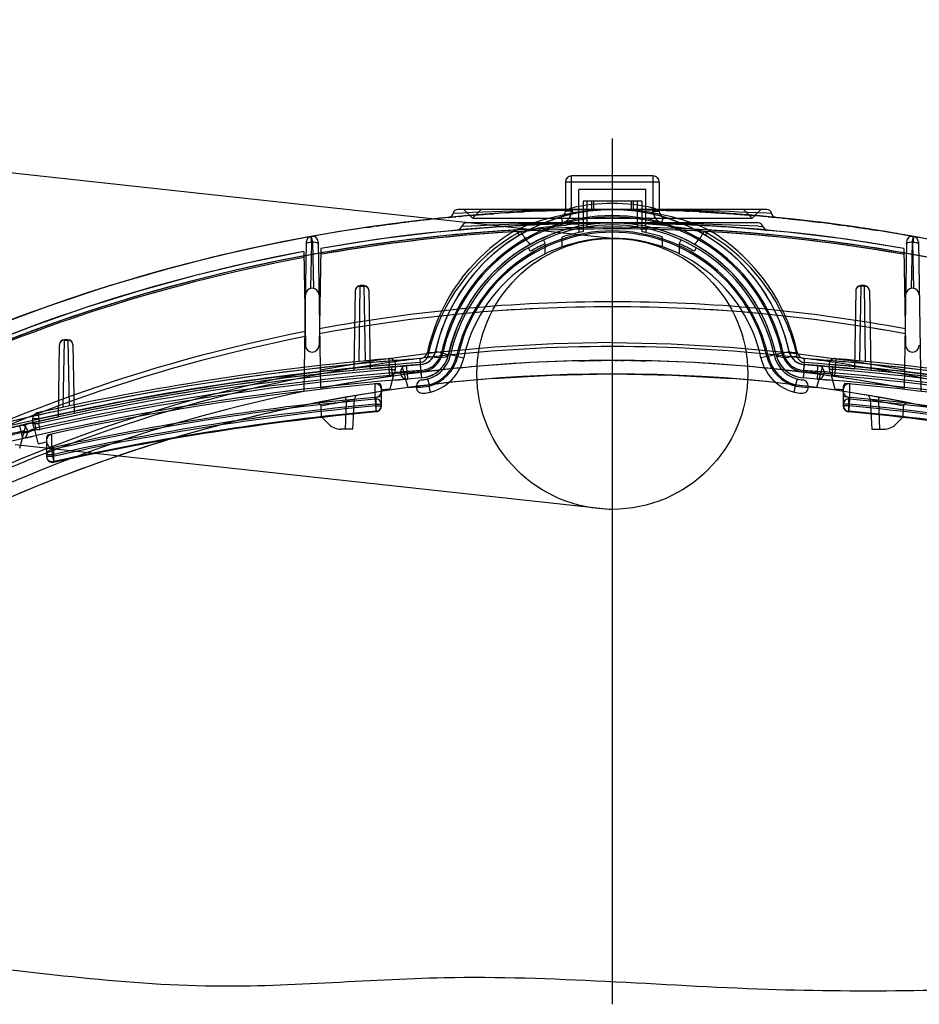
# Model space of a CAD drawing. Units: inches. Extents: x 0 to 550, y 0 to 425.
# Drawn here: x 154 to 168, y 282 to 296 of the extents above; entities that cross this region are included whole.
import ezdxf

# ---------------------------------------------------------------- set-up
doc = ezdxf.new("R2010")
doc.units = ezdxf.units.IN
doc.header["$LTSCALE"] = 50
doc.header["$MEASUREMENT"] = 0
doc.linetypes.add('HIDDEN', pattern=[0.375, 0.25, -0.125])
for name, color, linetype in [('dim', 1, 'Continuous'), ('dimen', 7, 'Continuous'), ('hidden', 6, 'HIDDEN'), ('pipe', 7, 'Continuous')]:
    doc.layers.add(name, color=color, linetype=linetype)

# ---------------------------------------------------------------- blocks, each defined once
blk = doc.blocks.new('Stv14_14_44_15_10_2004')
at = {"color": 3, "linetype": 'Continuous'}
blk.add_line((0, 12.059), (0, -0.849), dxfattribs=at)
at = {"color": 7, "linetype": 'Continuous'}
for p, q in [((0.61, 11.5), (-0.61, 11.5)), ((-0.61, 10.976), (-0.61, 11.5)), ((0.61, 10.976), (0.61, 11.5)), ((0.7, 11.41), (-0.7, 11.41)), ((-0.7, 11.41), (-0.7, 10.976)), ((0.7, 11.41), (0.7, 10.976)), ((0.5, 11.3), (-0.5, 11.3)), ((-0.5, 10.749), (-0.5, 11.3)), ((0.5, 10.749), (0.5, 11.3)), ((-0.61, 11.022), (-0.59, 10.935)), ((0.438, 11.125), (-0.437, 11.125)), ((-0.437, 11.125), (-0.437, 10.667)), ((-0.375, 10.741), (-0.375, 11.125)), ((-0.312, 11.125), (-0.31, 11)), ((-0.281, 11.125), (-0.279, 11)), ((0.281, 11.125), (0.279, 11)), ((0.313, 11.125), (0.31, 11)), ((0.375, 10.741), (0.375, 11.125)), ((0.438, 11.125), (0.438, 10.667)), ((0.61, 11.022), (0.59, 10.935)), ((-2.586, 10.867), (-2.638, 10.862)), ((-2.55, 10.871), (-2.605, 10.865)), ((-2.529, 10.873), (-2.572, 10.869)), ((-2.509, 10.875), (-2.553, 10.871)), ((-2.487, 10.877), (-2.509, 10.875)), ((-2.43, 10.884), (-2.441, 10.882)), ((-2.441, 10.882), (-2.433, 10.883)), ((-2.411, 10.885), (-2.433, 10.883)), ((-2.418, 10.888), (-2.43, 10.884)), ((-2.411, 10.885), (-2.408, 10.885)), ((-2.408, 10.885), (-2.356, 10.89)), ((-2.383, 10.887), (-2.338, 10.892)), ((-2.338, 10.892), (-2.334, 10.892)), ((-2.291, 10.896), (-2.334, 10.892)), ((-0.022, 11), (-2.302, 11)), ((-2.291, 10.896), (-2.245, 10.9)), ((-2.281, 10.897), (-2.269, 10.898)), ((-2.225, 10.902), (-2.269, 10.898)), ((-2.181, 10.906), (-2.247, 10.9)), ((-2.215, 11), (-2.085, 10.87)), ((-2.159, 10.907), (-2.203, 10.904)), ((-2.138, 10.909), (-2.159, 10.907)), ((-2.102, 10.912), (-2.058, 10.916)), ((-1.955, 11), (-2.085, 10.87)), ((-2.074, 10.87), (2.085, 10.87)), ((-2.072, 10.915), (-2.025, 10.919)), ((-2.047, 10.917), (-1.992, 10.921)), ((-1.992, 10.921), (-1.919, 10.927)), ((-1.927, 10.926), (-1.885, 10.93)), ((-1.84, 10.933), (-1.897, 10.929)), ((-1.855, 10.932), (-1.831, 10.934)), ((-1.831, 10.934), (-1.788, 10.937)), ((-1.788, 10.937), (-1.766, 10.938)), ((-1.711, 10.942), (-1.733, 10.94)), ((-1.667, 10.945), (-1.698, 10.943)), ((-1.577, 10.951), (-1.632, 10.947)), ((-1.547, 10.953), (-1.599, 10.949)), ((-1.569, 10.951), (-1.522, 10.954)), ((-1.503, 10.955), (-1.533, 10.953)), ((-1.481, 10.957), (-1.503, 10.955)), ((-1.413, 10.96), (-1.369, 10.963)), ((-1.383, 10.962), (-1.347, 10.964)), ((-1.304, 10.966), (-1.358, 10.963)), ((-1.339, 10.964), (-1.317, 10.966)), ((-1.26, 10.969), (-1.304, 10.966)), ((-1.216, 10.971), (-1.26, 10.969)), ((-1.175, 10.973), (-1.216, 10.971)), ((-1.14, 10.974), (-1.183, 10.972)), ((-1.157, 10.973), (-1.002, 10.98)), ((-1.087, 10.977), (-1.131, 10.975)), ((-1.074, 10.977), (-1.022, 10.979)), ((-1.043, 10.844), (-0.889, 10.888)), ((-1.033, 10.979), (-0.976, 10.981)), ((-0.954, 10.982), (-1.008, 10.98)), ((-1.002, 10.98), (-0.843, 10.986)), ((-0.91, 10.984), (-0.954, 10.982)), ((-0.91, 10.984), (-0.888, 10.984)), ((-0.889, 10.888), (-0.724, 10.926)), ((-0.888, 10.984), (-0.847, 10.986)), ((-0.792, 10.988), (-0.858, 10.985)), ((-0.855, 10.861), (-0.696, 10.909)), ((-0.843, 10.986), (-0.684, 10.991)), ((-0.825, 10.987), (-0.792, 10.988)), ((-0.77, 10.988), (-0.803, 10.987)), ((-0.739, 10.803), (-0.765, 10.89)), ((-0.684, 10.991), (-0.724, 10.99)), ((-0.724, 10.926), (-0.55, 10.958)), ((-0.61, 10.976), (-0.7, 10.976)), ((-0.696, 10.909), (-0.525, 10.949)), ((-0.696, 10.909), (-0.524, 10.949)), ((-0.644, 10.992), (-0.694, 10.99)), ((-0.601, 10.993), (-0.67, 10.991)), ((-0.558, 10.994), (-0.616, 10.992)), ((-0.508, 10.995), (-0.582, 10.993)), ((-0.55, 10.958), (-0.37, 10.981)), ((-0.453, 10.996), (-0.528, 10.994)), ((-0.525, 10.949), (-0.346, 10.978)), ((-0.421, 10.996), (-0.487, 10.995)), ((-0.373, 10.997), (-0.431, 10.996)), ((-0.404, 10.997), (-0.341, 10.998)), ((-0.371, 10.981), (-0.186, 10.995)), ((-0.356, 10.997), (-0.32, 10.998)), ((-0.346, 10.978), (-0.168, 10.995)), ((-0.333, 10.998), (-0.297, 10.998)), ((-0.303, 10.998), (-0.254, 10.999)), ((-0.228, 10.999), (-0.266, 10.999)), ((-0.189, 10.999), (-0.228, 10.999)), ((-0.189, 10.999), (-0.136, 11)), ((-0.186, 10.995), (0, 11)), ((-0.168, 10.995), (0, 11)), ((-0.148, 11), (-0.103, 11)), ((-0.081, 11), (-0.125, 11)), ((-0.038, 11), (-0.086, 11)), ((-0.016, 11), (-0.059, 11)), ((0.028, 11), (-0.022, 11)), ((0, 11), (0.168, 10.995)), ((0.186, 10.995), (0, 11)), ((0.072, 11), (0, 11)), ((0.006, 11), (0.053, 11)), ((2.302, 11), (0.03, 11)), ((0.034, 11), (0.096, 11)), ((0.107, 11), (0.063, 11)), ((0.15, 11), (0.106, 11)), ((0.203, 10.999), (0.148, 11)), ((0.168, 10.995), (0.346, 10.978)), ((0.238, 10.999), (0.181, 10.999)), ((0.371, 10.981), (0.186, 10.995)), ((0.209, 10.999), (0.258, 10.999)), ((0.285, 10.998), (0.247, 10.999)), ((0.321, 10.998), (0.285, 10.998)), ((0.378, 10.997), (0.321, 10.998)), ((0.346, 10.978), (0.525, 10.949)), ((0.405, 10.997), (0.356, 10.997)), ((0.55, 10.958), (0.37, 10.981)), ((0.437, 10.996), (0.388, 10.997)), ((0.495, 10.995), (0.434, 10.996)), ((0.534, 10.994), (0.471, 10.996)), ((0.513, 10.995), (0.566, 10.994)), ((0.524, 10.949), (0.696, 10.909)), ((0.545, 10.994), (0.59, 10.993)), ((0.724, 10.926), (0.55, 10.958)), ((0.575, 10.993), (0.619, 10.992)), ((0.658, 10.991), (0.603, 10.993)), ((0.61, 10.976), (0.7, 10.976)), ((0.691, 10.991), (0.641, 10.992)), ((0.679, 10.991), (0.839, 10.986)), ((0.747, 10.989), (0.687, 10.991)), ((0.693, 10.98), (0.699, 10.976)), ((0.696, 10.909), (0.854, 10.861)), ((0.696, 10.909), (0.855, 10.861)), ((0.699, 10.976), (0.7, 10.976)), ((0.787, 10.988), (0.728, 10.989)), ((0.739, 10.803), (0.765, 10.89)), ((0.751, 10.893), (0.765, 10.89)), ((0.833, 10.986), (0.752, 10.989)), ((0.782, 10.988), (0.823, 10.987)), ((0.806, 10.987), (0.854, 10.986)), ((0.871, 10.985), (0.842, 10.986)), ((0.85, 10.986), (0.914, 10.983)), ((0.947, 10.982), (0.892, 10.984)), ((0.925, 10.983), (0.979, 10.981)), ((0.985, 10.981), (0.953, 10.982)), ((1.039, 10.979), (0.991, 10.981)), ((1.102, 10.976), (1.048, 10.978)), ((1.056, 10.978), (1.102, 10.976)), ((1.156, 10.974), (1.081, 10.977)), ((1.113, 10.975), (1.156, 10.974)), ((1.2, 10.971), (1.146, 10.974)), ((1.259, 10.969), (1.19, 10.972)), ((1.267, 10.968), (1.223, 10.97)), ((1.288, 10.967), (1.244, 10.969)), ((1.297, 10.967), (1.356, 10.964)), ((1.345, 10.964), (1.4, 10.961)), ((1.387, 10.962), (1.439, 10.959)), ((1.423, 10.96), (1.467, 10.957)), ((1.448, 10.958), (1.583, 10.95)), ((1.449, 10.958), (1.5, 10.955)), ((1.469, 10.957), (1.528, 10.954)), ((1.544, 10.953), (1.509, 10.955)), ((1.542, 10.953), (1.581, 10.95)), ((1.625, 10.948), (1.569, 10.951)), ((1.583, 10.95), (1.704, 10.942)), ((1.592, 10.95), (1.64, 10.947)), ((1.625, 10.948), (1.685, 10.944)), ((1.695, 10.943), (1.669, 10.945)), ((1.739, 10.94), (1.695, 10.943)), ((1.705, 10.942), (1.766, 10.938)), ((1.711, 10.942), (1.824, 10.934)), ((1.778, 10.937), (1.723, 10.941)), ((1.824, 10.934), (1.757, 10.939)), ((1.8, 10.936), (1.861, 10.931)), ((1.83, 10.934), (1.936, 10.926)), ((1.832, 10.933), (1.881, 10.93)), ((1.855, 10.932), (1.913, 10.927)), ((1.936, 10.926), (1.877, 10.93)), ((1.9, 10.928), (1.965, 10.923)), ((1.997, 10.921), (1.931, 10.926)), ((1.941, 10.925), (2.042, 10.917)), ((2.085, 10.87), (1.955, 11)), ((1.959, 10.924), (1.997, 10.921)), ((1.975, 10.923), (2.035, 10.918)), ((2.041, 10.917), (2.019, 10.919)), ((2.042, 10.917), (2.132, 10.91)), ((2.085, 10.87), (2.215, 11)), ((2.15, 10.908), (2.106, 10.912)), ((2.132, 10.91), (2.198, 10.904)), ((2.204, 10.904), (2.15, 10.908)), ((2.204, 10.904), (2.281, 10.897)), ((2.247, 10.9), (2.303, 10.895)), ((2.325, 10.893), (2.281, 10.897)), ((2.281, 10.897), (2.281, 10.897)), ((2.375, 10.941), (2.304, 10.944)), ((2.325, 10.893), (2.383, 10.887)), ((2.379, 10.888), (2.373, 10.888)), ((2.379, 10.888), (2.427, 10.883)), ((2.415, 10.884), (2.422, 10.884)), ((2.43, 10.884), (2.418, 10.888)), ((2.422, 10.884), (2.47, 10.879)), ((2.441, 10.882), (2.43, 10.884)), ((2.456, 10.88), (2.522, 10.874)), ((2.545, 10.871), (2.5, 10.876)), ((2.543, 10.872), (2.576, 10.868)), ((2.554, 10.871), (2.552, 10.871)), ((2.57, 10.869), (2.619, 10.864)), ((2.605, 10.865), (2.609, 10.865)), ((2.613, 10.864), (2.647, 10.861)), ((2.633, 10.862), (2.668, 10.859)), ((-3.671, 10.732), (-3.623, 10.739)), ((-3.628, 10.738), (-3.598, 10.742)), ((-3.598, 10.742), (-3.568, 10.747)), ((-3.516, 10.754), (-3.568, 10.747)), ((-3.516, 10.754), (-3.487, 10.758)), ((-3.487, 10.758), (-3.455, 10.763)), ((-3.455, 10.763), (-3.422, 10.767)), ((-3.422, 10.767), (-3.387, 10.772)), ((-3.339, 10.778), (-3.387, 10.772)), ((-3.339, 10.778), (-3.301, 10.783)), ((-3.301, 10.783), (-3.275, 10.787)), ((-3.275, 10.787), (-3.249, 10.79)), ((-3.249, 10.79), (-3.223, 10.793)), ((-3.223, 10.793), (-3.197, 10.797)), ((-3.197, 10.797), (-3.171, 10.8)), ((-3.166, 10.801), (-3.144, 10.804)), ((-3.122, 10.806), (-3.1, 10.809)), ((-3.1, 10.809), (-3.078, 10.812)), ((-3.056, 10.814), (-3.034, 10.817)), ((-2.977, 10.824), (-2.936, 10.829)), ((-2.955, 10.826), (-2.92, 10.831)), ((-2.933, 10.829), (-2.892, 10.834)), ((-2.881, 10.835), (-2.905, 10.832)), ((-2.802, 10.844), (-2.745, 10.85)), ((-2.758, 10.849), (-2.715, 10.854)), ((-1.746, 10.739), (-2.617, 10.663)), ((2.175, 10.8), (-2.175, 10.8)), ((-2.095, 10.712), (-2.019, 10.718)), ((-2.02, 10.718), (-1.933, 10.725)), ((-1.934, 10.725), (-1.838, 10.732)), ((-1.838, 10.732), (-1.733, 10.74)), ((-0.874, 10.785), (-1.746, 10.739)), ((-1.734, 10.74), (-1.62, 10.748)), ((-1.62, 10.748), (-1.499, 10.755)), ((-1.499, 10.755), (-1.371, 10.762)), ((-1.44, 10.693), (-1.32, 10.745)), ((-1.371, 10.762), (-1.236, 10.77)), ((-1.32, 10.745), (-1.188, 10.796)), ((-1.258, 10.689), (-1.133, 10.751)), ((-1.236, 10.769), (-1.095, 10.776)), ((-1.188, 10.796), (-1.043, 10.844)), ((-1.133, 10.751), (-0.999, 10.808)), ((-1.133, 10.751), (-0.999, 10.808)), ((-0.993, 10.735), (-1.129, 10.715)), ((-1.095, 10.776), (-0.948, 10.782)), ((-0.999, 10.808), (-0.854, 10.861)), ((-0.846, 10.753), (-0.993, 10.735)), ((-0.949, 10.782), (-0.797, 10.787)), ((0, 10.8), (-0.874, 10.785)), ((-0.846, 10.753), (-0.689, 10.769)), ((-0.798, 10.787), (-0.643, 10.792)), ((-0.643, 10.792), (-0.485, 10.795)), ((-0.5, 10.719), (-0.5, 10.655)), ((-0.485, 10.795), (-0.324, 10.798)), ((-0.324, 10.798), (-0.163, 10.799)), ((-0.177, 10.798), (0, 10.8)), ((-0.163, 10.799), (0, 10.8)), ((0.874, 10.785), (0, 10.8)), ((0.177, 10.798), (0, 10.8)), ((0, 10.8), (0.163, 10.799)), ((0.163, 10.799), (0.324, 10.798)), ((0.177, 10.798), (0.353, 10.792)), ((0.324, 10.798), (0.485, 10.795)), ((0.485, 10.795), (0.643, 10.792)), ((0.5, 10.719), (0.5, 10.655)), ((0.643, 10.792), (0.798, 10.787)), ((0.797, 10.787), (0.949, 10.782)), ((0.846, 10.753), (0.993, 10.735)), ((0.854, 10.861), (0.999, 10.808)), ((1.746, 10.739), (0.874, 10.785)), ((0.948, 10.782), (1.095, 10.776)), ((0.993, 10.735), (1.129, 10.715)), ((0.999, 10.808), (1.133, 10.751)), ((1.095, 10.776), (1.236, 10.769)), ((1.133, 10.751), (1.258, 10.689)), ((1.236, 10.77), (1.371, 10.762)), ((1.371, 10.762), (1.499, 10.755)), ((1.499, 10.755), (1.62, 10.748)), ((1.62, 10.748), (1.734, 10.74)), ((1.733, 10.74), (1.838, 10.732)), ((2.617, 10.663), (1.746, 10.739)), ((1.838, 10.732), (1.934, 10.725)), ((1.933, 10.725), (2.02, 10.718)), ((2.019, 10.718), (2.095, 10.712)), ((2.18, 10.75), (2.23, 10.747)), ((2.23, 10.747), (2.247, 10.746)), ((2.645, 10.861), (2.651, 10.86)), ((2.673, 10.858), (2.665, 10.859)), ((2.671, 10.858), (2.749, 10.85)), ((2.721, 10.853), (2.729, 10.852)), ((2.73, 10.852), (2.728, 10.852)), ((2.743, 10.851), (2.776, 10.847)), ((2.773, 10.847), (2.811, 10.843)), ((2.804, 10.844), (2.848, 10.839)), ((2.836, 10.84), (2.879, 10.835)), ((2.873, 10.836), (2.954, 10.827)), ((2.92, 10.831), (2.946, 10.827)), ((2.942, 10.828), (2.991, 10.822)), ((2.981, 10.823), (3.021, 10.819)), ((3.003, 10.821), (3.048, 10.815)), ((3.025, 10.818), (3.079, 10.812)), ((3.068, 10.813), (3.106, 10.808)), ((3.09, 10.81), (3.093, 10.81)), ((3.092, 10.81), (3.094, 10.81)), ((3.093, 10.81), (3.095, 10.81)), ((3.107, 10.808), (3.106, 10.808)), ((3.108, 10.808), (3.107, 10.808)), ((3.11, 10.808), (3.108, 10.808)), ((3.111, 10.808), (3.11, 10.808)), ((3.132, 10.805), (3.122, 10.806)), ((3.139, 10.804), (3.128, 10.806)), ((3.166, 10.801), (3.15, 10.803)), ((3.217, 10.794), (3.167, 10.801)), ((3.251, 10.79), (3.2, 10.796)), ((3.284, 10.785), (3.228, 10.793)), ((3.273, 10.787), (3.328, 10.78)), ((3.308, 10.782), (3.349, 10.777)), ((3.339, 10.778), (3.408, 10.769)), ((3.369, 10.774), (3.435, 10.765)), ((3.4, 10.77), (3.444, 10.764)), ((3.43, 10.766), (3.476, 10.76)), ((3.511, 10.755), (3.461, 10.762)), ((3.491, 10.758), (3.548, 10.749)), ((3.582, 10.745), (3.521, 10.753)), ((3.582, 10.745), (3.654, 10.734)), ((3.613, 10.74), (3.683, 10.73)), ((3.704, 10.727), (3.642, 10.736)), ((3.654, 10.734), (3.695, 10.728)), ((3.671, 10.732), (3.736, 10.722)), ((3.683, 10.73), (3.753, 10.72)), ((3.776, 10.716), (3.704, 10.727)), ((3.718, 10.725), (3.753, 10.72)), ((3.736, 10.722), (3.788, 10.714)), ((3.826, 10.708), (3.753, 10.72)), ((3.823, 10.709), (3.776, 10.716)), ((-4.484, 10.599), (-4.495, 10.597)), ((-2.617, 10.663), (-3.485, 10.556)), ((-2.312, 10.693), (-2.287, 10.695)), ((-2.301, 10.695), (-2.312, 10.693)), ((-2.29, 10.698), (-2.301, 10.695)), ((-2.287, 10.695), (-2.257, 10.698)), ((-2.257, 10.698), (-2.214, 10.702)), ((-2.214, 10.702), (-2.16, 10.707)), ((-2.161, 10.707), (-2.095, 10.712)), ((-1.39, 10.628), (-1.397, 10.635)), ((-1.385, 10.624), (-1.39, 10.628)), ((-1.381, 10.622), (-1.385, 10.624)), ((-1.378, 10.622), (-1.381, 10.622)), ((-1.378, 10.622), (-1.258, 10.689)), ((-1.371, 10.674), (-1.255, 10.695)), ((-1.255, 10.695), (-1.129, 10.715)), ((-1.097, 10.546), (-0.968, 10.605)), ((-0.75, 10.443), (-0.75, 10.588)), ((0.75, 10.443), (0.75, 10.588)), ((1.255, 10.695), (1.129, 10.715)), ((1.371, 10.674), (1.255, 10.695)), ((1.258, 10.689), (1.378, 10.622)), ((1.258, 10.689), (1.378, 10.622)), ((1.378, 10.622), (1.381, 10.622)), ((2.095, 10.712), (2.161, 10.707)), ((2.16, 10.707), (2.214, 10.702)), ((2.214, 10.702), (2.257, 10.698)), ((2.257, 10.698), (2.306, 10.694)), ((2.301, 10.695), (2.29, 10.698)), ((2.312, 10.693), (2.301, 10.695)), ((2.306, 10.694), (2.312, 10.693)), ((3.485, 10.556), (2.617, 10.663)), ((3.817, 10.71), (3.788, 10.714)), ((3.887, 10.699), (3.817, 10.71)), ((3.823, 10.709), (3.893, 10.698)), ((3.916, 10.694), (3.846, 10.705)), ((3.887, 10.699), (3.963, 10.687)), ((3.963, 10.687), (3.916, 10.694)), ((4.495, 10.597), (4.484, 10.599)), ((-4.563, 10.517), (-4.602, 8.285)), ((-4.563, 10.489), (-4.56, 10.493)), ((-4.563, 10.486), (-4.563, 10.489)), ((-4.493, 9.823), (-4.481, 10.509)), ((-4.469, 10.511), (-4.481, 10.509)), ((-4.469, 10.511), (-4.457, 9.823)), ((-4.387, 10.492), (-4.39, 10.495)), ((-4.387, 10.519), (-4.349, 8.335)), ((-4.387, 10.488), (-4.387, 10.492)), ((-3.484, 10.556), (-4.348, 10.42)), ((-1.218, 10.376), (-1.25, 10.43)), ((-1.239, 10.495), (-1.229, 10.488)), ((-1.229, 10.488), (-1.221, 10.484)), ((-1.221, 10.484), (-1.215, 10.485)), ((-1.215, 10.485), (-1.097, 10.546)), ((-1, 10.498), (-1.028, 10.546)), ((-1, 10.338), (-1, 10.498)), ((1, 10.498), (1.028, 10.546)), ((1, 10.338), (1, 10.498)), ((1.221, 10.484), (1.215, 10.485)), ((1.25, 10.43), (1.218, 10.376)), ((4.348, 10.42), (3.484, 10.556)), ((4.387, 10.519), (4.349, 8.335)), ((4.387, 10.492), (4.39, 10.495)), ((4.387, 10.488), (4.387, 10.492)), ((4.469, 10.511), (4.457, 9.823)), ((4.469, 10.511), (4.481, 10.509)), ((4.493, 9.823), (4.481, 10.509)), ((4.563, 10.489), (4.56, 10.493)), ((4.563, 10.517), (4.602, 8.285)), ((4.563, 10.486), (4.563, 10.489)), ((-4.601, 10.374), (-5.423, 10.206)), ((-4.601, 10.374), (-4.577, 8.975)), ((-4.348, 10.42), (-4.373, 8.975)), ((-2.005, 10.252), (-1.875, 10.375)), ((4.348, 10.42), (4.373, 8.975)), ((-5.423, 10.206), (-6.238, 10.011)), ((-2.126, 10.122), (-2.005, 10.252)), ((2.126, 10.122), (2.005, 10.252)), ((-6.587, 10.126), (-7.502, 9.86)), ((-6.238, 10.011), (-7.047, 9.788)), ((-2.238, 9.986), (-2.126, 10.122)), ((2.238, 9.986), (2.126, 10.122)), ((2.341, 9.843), (2.238, 9.986)), ((-7.502, 9.86), (-8.407, 9.559)), ((-3.777, 8.736), (-3.758, 9.856)), ((-3.705, 9.865), (-3.758, 9.865)), ((-3.758, 9.865), (-3.758, 9.856)), ((-3.758, 9.856), (-3.705, 9.856)), ((-3.705, 9.865), (-3.705, 9.856)), ((-3.705, 9.856), (-3.686, 8.744)), ((3.705, 9.856), (3.686, 8.744)), ((3.758, 9.865), (3.705, 9.865)), ((3.705, 9.865), (3.705, 9.856)), ((3.758, 9.856), (3.705, 9.856)), ((3.758, 9.865), (3.758, 9.856)), ((3.777, 8.736), (3.758, 9.856)), ((-7.047, 9.788), (-7.848, 9.539)), ((-3.833, 9.791), (-3.853, 8.603)), ((-3.63, 9.791), (-3.61, 8.626)), ((3.63, 9.791), (3.61, 8.626)), ((3.833, 9.791), (3.853, 8.603)), ((-8.407, 9.559), (-9.3, 9.225)), ((-7.848, 9.539), (-8.641, 9.262)), ((-2.269, 9.349), (-2.189, 9.508)), ((-8.641, 9.262), (-9.425, 8.959)), ((-2.338, 9.184), (-2.269, 9.349)), ((-2.589, 9.065), (-2.53, 9.242)), ((-2.396, 9.014), (-2.338, 9.184)), ((2.651, 9.169), (2.708, 8.994)), ((-8.245, 8.985), (-8.264, 7.908)), ((-8.187, 8.052), (-8.17, 9.051)), ((-8.117, 9.059), (-8.17, 9.059)), ((-8.17, 9.059), (-8.17, 9.051)), ((-8.17, 9.051), (-8.117, 9.051)), ((-8.117, 9.059), (-8.117, 9.051)), ((-8.117, 9.051), (-8.1, 8.071)), ((-8.042, 8.985), (-8.025, 7.959)), ((-2.636, 8.884), (-2.589, 9.065)), ((-2.441, 8.84), (-2.396, 9.014)), ((-0.875, 8.999), (-1.75, 8.95)), ((0, 9.015), (-0.875, 8.999)), ((0, 9.015), (0.875, 8.999)), ((0.875, 8.999), (1.75, 8.95)), ((2.708, 8.994), (2.753, 8.816)), ((-2.622, 8.867), (-3.49, 8.752)), ((-2.753, 8.816), (-2.714, 8.808)), ((-2.714, 8.808), (-2.675, 8.803)), ((-2.67, 8.803), (-2.655, 8.828)), ((-2.655, 8.828), (-2.644, 8.855)), ((-2.644, 8.855), (-2.636, 8.884)), ((-2.639, 8.879), (-2.644, 8.875)), ((-2.636, 8.884), (-2.639, 8.879)), ((-2.548, 8.864), (-2.636, 8.884)), ((-1.75, 8.95), (-2.622, 8.867)), ((-2.529, 8.86), (-2.441, 8.84)), ((-2.454, 8.794), (-2.441, 8.84)), ((-2.446, 8.83), (-2.441, 8.84)), ((-2.324, 8.814), (-2.412, 8.834)), ((-2.304, 8.81), (-2.216, 8.791)), ((1.75, 8.95), (2.622, 8.867)), ((2.304, 8.81), (2.216, 8.791)), ((2.324, 8.814), (2.412, 8.834)), ((2.529, 8.86), (2.441, 8.84)), ((2.548, 8.864), (2.636, 8.884)), ((2.622, 8.867), (3.49, 8.752)), ((2.636, 8.884), (2.644, 8.855)), ((2.662, 8.869), (2.652, 8.871)), ((2.674, 8.867), (2.662, 8.869)), ((2.714, 8.808), (2.675, 8.803)), ((2.753, 8.816), (2.714, 8.808)), ((2.753, 8.816), (2.757, 8.803)), ((-3.49, 8.752), (-4.354, 8.605)), ((-3.568, 8.681), (-3.804, 8.643)), ((-3.61, 8.626), (-2.862, 8.688)), ((-3.329, 8.777), (-3.334, 8.776)), ((-3.334, 8.776), (-3.326, 8.686)), ((-3.231, 8.687), (-3.326, 8.686)), ((-3.326, 8.616), (-3.326, 8.686)), ((-3.283, 8.769), (-3.286, 8.77)), ((-3.281, 8.767), (-3.283, 8.769)), ((-3.278, 8.766), (-3.281, 8.767)), ((-3.276, 8.765), (-3.278, 8.766)), ((-3.206, 8.661), (-3.261, 8.657)), ((-3.231, 8.617), (-3.231, 8.687)), ((-3.157, 8.665), (-3.206, 8.661)), ((-3.068, 8.673), (-3.157, 8.665)), ((-3.046, 8.343), (-3.133, 8.667)), ((-3.061, 8.583), (-3.068, 8.673)), ((-2.869, 8.776), (-2.855, 8.778)), ((-2.866, 8.718), (-2.863, 8.683)), ((-2.863, 8.683), (-2.861, 8.649)), ((-2.862, 8.688), (-2.833, 8.692)), ((-2.862, 8.688), (-2.833, 8.692)), ((-2.862, 8.688), (-2.862, 8.69)), ((-2.855, 8.598), (-2.862, 8.688)), ((-2.855, 8.778), (-2.841, 8.782)), ((-2.833, 8.692), (-2.805, 8.699)), ((-2.805, 8.699), (-2.778, 8.709)), ((-2.805, 8.699), (-2.778, 8.709)), ((-2.778, 8.709), (-2.752, 8.723)), ((-2.752, 8.723), (-2.728, 8.739)), ((-2.675, 8.803), (-2.638, 8.799)), ((-2.472, 8.749), (-2.454, 8.794)), ((-0.5, 8.745), (-0.464, 8.745)), ((-0.467, 8.745), (-0.47, 8.745)), ((-0.464, 8.745), (-0.41, 8.746)), ((-0.415, 8.746), (-0.375, 8.747)), ((-0.38, 8.747), (-0.313, 8.748)), ((-0.328, 8.748), (-0.293, 8.748)), ((-0.296, 8.748), (-0.257, 8.749)), ((-0.224, 8.749), (-0.267, 8.748)), ((-0.24, 8.749), (-0.205, 8.749)), ((-0.212, 8.749), (-0.187, 8.749)), ((-0.187, 8.749), (-0.161, 8.749)), ((-0.121, 8.75), (-0.161, 8.749)), ((-0.079, 8.75), (-0.121, 8.75)), ((-0.022, 8.75), (-0.082, 8.75)), ((0.007, 8.75), (-0.036, 8.75)), ((0.065, 8.75), (0.006, 8.75)), ((0.041, 8.75), (0.079, 8.75)), ((0.121, 8.75), (0.077, 8.75)), ((0.121, 8.75), (0.148, 8.75)), ((0.148, 8.75), (0.174, 8.749)), ((0.224, 8.749), (0.174, 8.749)), ((0.277, 8.748), (0.224, 8.749)), ((0.277, 8.748), (0.305, 8.748)), ((0.305, 8.748), (0.389, 8.747)), ((0.384, 8.747), (0.427, 8.746)), ((0.423, 8.746), (0.461, 8.745)), ((0.458, 8.745), (0.498, 8.745)), ((0.5, 8.745), (0.497, 8.745)), ((2.675, 8.803), (2.638, 8.799)), ((2.706, 8.758), (2.728, 8.739)), ((2.728, 8.739), (2.752, 8.723)), ((2.752, 8.723), (2.778, 8.709)), ((2.778, 8.709), (2.805, 8.699)), ((2.805, 8.699), (2.833, 8.692)), ((2.805, 8.699), (2.833, 8.692)), ((2.833, 8.692), (2.862, 8.688)), ((2.833, 8.692), (2.862, 8.688)), ((2.855, 8.598), (2.862, 8.688)), ((2.862, 8.688), (3.61, 8.626)), ((3.133, 8.667), (3.046, 8.343)), ((3.061, 8.583), (3.068, 8.673)), ((3.073, 8.672), (3.068, 8.673)), ((3.118, 8.669), (3.073, 8.672)), ((3.157, 8.665), (3.118, 8.669)), ((3.206, 8.661), (3.157, 8.665)), ((3.261, 8.657), (3.206, 8.661)), ((3.326, 8.686), (3.231, 8.687)), ((3.231, 8.687), (3.231, 8.617)), ((3.304, 8.775), (3.301, 8.775)), ((3.327, 8.777), (3.326, 8.777)), ((3.334, 8.776), (3.326, 8.686)), ((3.326, 8.616), (3.326, 8.686)), ((3.329, 8.777), (3.327, 8.777)), ((3.334, 8.776), (3.329, 8.777)), ((3.334, 8.776), (3.329, 8.776)), ((4.354, 8.605), (3.49, 8.752)), ((3.568, 8.681), (3.804, 8.643)), ((-4.509, 8.515), (-4.743, 8.468)), ((-4.274, 8.56), (-4.509, 8.515)), ((-4.039, 8.603), (-4.274, 8.56)), ((-3.804, 8.643), (-4.039, 8.603)), ((-3.326, 8.616), (-3.231, 8.617)), ((-3.319, 8.527), (-3.326, 8.616)), ((-3.319, 8.527), (-3.314, 8.527)), ((-3.261, 8.53), (-3.317, 8.321)), ((-3.261, 8.657), (-3.289, 8.654)), ((-3.281, 8.565), (-3.289, 8.654)), ((-3.281, 8.565), (-3.251, 8.569)), ((-3.281, 8.545), (-3.281, 8.565)), ((-3.251, 8.549), (-3.281, 8.545)), ((-3.281, 8.545), (-3.268, 8.535)), ((-3.268, 8.535), (-3.261, 8.53)), ((-3.251, 8.569), (-3.223, 8.573)), ((-3.223, 8.553), (-3.251, 8.549)), ((-3.223, 8.573), (-3.198, 8.577)), ((-3.188, 8.558), (-3.223, 8.553)), ((-3.198, 8.577), (-3.17, 8.58)), ((-3.157, 8.562), (-3.188, 8.558)), ((-3.17, 8.58), (-3.156, 8.582)), ((-3.156, 8.562), (-3.157, 8.562)), ((-3.156, 8.582), (-3.061, 8.583)), ((-3.156, 8.562), (-3.156, 8.582)), ((-3.061, 8.563), (-3.156, 8.562)), ((-3.061, 8.563), (-3.061, 8.583)), ((-3.061, 8.563), (-3.054, 8.473)), ((-2.861, 8.649), (-2.858, 8.618)), ((-2.854, 8.579), (-2.847, 8.489)), ((-1.789, 8.48), (-0.895, 8.532)), ((-0.895, 8.532), (0, 8.55)), ((0, 8.55), (0.895, 8.532)), ((0.895, 8.532), (1.789, 8.48)), ((2.854, 8.579), (2.847, 8.489)), ((2.852, 8.542), (2.851, 8.523)), ((2.854, 8.564), (2.852, 8.542)), ((3.061, 8.563), (3.054, 8.473)), ((3.156, 8.582), (3.061, 8.583)), ((3.061, 8.563), (3.061, 8.583)), ((3.061, 8.563), (3.156, 8.562)), ((3.157, 8.582), (3.156, 8.582)), ((3.156, 8.582), (3.156, 8.562)), ((3.156, 8.562), (3.178, 8.559)), ((3.188, 8.578), (3.157, 8.582)), ((3.178, 8.559), (3.198, 8.557)), ((3.21, 8.575), (3.188, 8.578)), ((3.198, 8.557), (3.223, 8.553)), ((3.237, 8.571), (3.21, 8.575)), ((3.223, 8.553), (3.251, 8.549)), ((3.326, 8.616), (3.231, 8.617)), ((3.266, 8.567), (3.237, 8.571)), ((3.251, 8.549), (3.281, 8.545)), ((3.289, 8.654), (3.261, 8.657)), ((3.268, 8.535), (3.261, 8.53)), ((3.261, 8.53), (3.317, 8.321)), ((3.281, 8.565), (3.266, 8.567)), ((3.281, 8.545), (3.268, 8.535)), ((3.281, 8.565), (3.289, 8.654)), ((3.281, 8.545), (3.281, 8.565)), ((3.314, 8.527), (3.319, 8.527)), ((3.319, 8.527), (3.326, 8.616)), ((3.804, 8.643), (4.039, 8.603)), ((4.039, 8.603), (4.274, 8.56)), ((4.274, 8.56), (4.509, 8.515)), ((4.509, 8.515), (4.743, 8.468)), ((-4.976, 8.418), (-5.209, 8.365)), ((-4.743, 8.468), (-4.976, 8.418)), ((-3.538, 8.174), (-3.538, 8.402)), ((-3.281, 8.454), (-3.229, 8.459)), ((-3.229, 8.459), (-3.179, 8.463)), ((-3.179, 8.463), (-3.134, 8.467)), ((-3.134, 8.467), (-3.099, 8.469)), ((-3.099, 8.469), (-3.059, 8.473)), ((-3.059, 8.473), (-3.054, 8.473)), ((-2.909, 8.37), (-2.921, 8.37)), ((-2.921, 8.37), (-2.921, 8.35)), ((-2.847, 8.489), (-2.8, 8.495)), ((-2.8, 8.495), (-2.753, 8.506)), ((-2.756, 8.474), (-2.733, 8.387)), ((-2.733, 8.387), (-2.733, 8.366)), ((2.756, 8.474), (2.733, 8.387)), ((2.733, 8.387), (2.733, 8.366)), ((2.921, 8.37), (2.921, 8.35)), ((3.054, 8.473), (3.061, 8.472)), ((3.061, 8.472), (3.099, 8.469)), ((3.099, 8.469), (3.134, 8.467)), ((3.134, 8.467), (3.179, 8.463)), ((3.179, 8.463), (3.229, 8.459)), ((3.229, 8.459), (3.281, 8.454)), ((3.538, 8.402), (3.538, 8.174)), ((-5.674, 8.253), (-5.905, 8.194)), ((-5.442, 8.311), (-5.674, 8.253)), ((-5.209, 8.365), (-5.442, 8.311)), ((-3.818, 8.228), (-3.865, 8.22)), ((-3.794, 8.232), (-3.818, 8.228)), ((-3.442, 8.072), (-3.442, 8.336)), ((-2.921, 8.35), (-2.909, 8.35)), ((-2.823, 8.26), (-2.818, 8.26)), ((-2.711, 8.279), (-2.733, 8.366)), ((2.711, 8.279), (2.733, 8.366)), ((3.442, 8.336), (3.442, 8.072)), ((3.831, 8.226), (3.794, 8.232)), ((3.865, 8.22), (3.831, 8.226)), ((-6.136, 8.132), (-6.366, 8.068)), ((-5.905, 8.194), (-6.136, 8.132)), ((-3.966, 8.139), (-3.981, 7.724)), ((-3.953, 8.205), (-3.977, 8.2)), ((-3.977, 8.2), (-3.977, 8.2)), ((-3.977, 8.197), (-3.977, 8.2)), ((-3.975, 8.189), (-3.977, 8.197)), ((-3.971, 8.167), (-3.975, 8.189)), ((-3.966, 8.139), (-3.971, 8.167)), ((-3.929, 8.209), (-3.953, 8.205)), ((-3.906, 8.213), (-3.929, 8.209)), ((-3.902, 8.158), (-3.926, 8.151)), ((-3.865, 8.22), (-3.906, 8.213)), ((-3.881, 8.164), (-3.902, 8.158)), ((-3.881, 8.164), (-3.847, 8.173)), ((-3.87, 7.724), (-3.846, 8.173)), ((-3.849, 8.172), (-3.846, 8.173)), ((-3.538, 8.174), (-3.531, 8.098)), ((-3.531, 8.098), (-3.442, 8.098)), ((-3.531, 8.098), (-3.531, 8.072)), ((-3.524, 8.202), (-3.524, 7.995)), ((3.531, 8.098), (3.442, 8.098)), ((3.524, 7.995), (3.524, 8.202)), ((3.538, 8.174), (3.531, 8.098)), ((3.531, 8.072), (3.531, 8.098)), ((3.846, 8.173), (3.87, 7.724)), ((3.846, 8.173), (3.864, 8.168)), ((3.864, 8.168), (3.881, 8.164)), ((3.906, 8.213), (3.865, 8.22)), ((3.881, 8.164), (3.902, 8.158)), ((3.929, 8.209), (3.906, 8.213)), ((3.953, 8.205), (3.929, 8.209)), ((3.977, 8.2), (3.953, 8.205)), ((3.966, 8.139), (3.971, 8.167)), ((3.966, 8.139), (3.981, 7.724)), ((3.971, 8.167), (3.975, 8.189)), ((-8.575, 7.967), (-8.573, 7.968)), ((-8.575, 7.967), (-8.573, 7.968)), ((-8.568, 7.969), (-8.549, 7.881)), ((-6.824, 7.932), (-7.052, 7.861)), ((-6.595, 8.001), (-6.824, 7.932)), ((-6.366, 8.068), (-6.595, 8.001)), ((-4.338, 7.911), (-4.341, 8.058)), ((-3.531, 8.072), (-3.442, 8.072)), ((-3.531, 8.072), (-3.523, 7.984)), ((3.531, 8.072), (3.442, 8.072)), ((3.531, 8.072), (3.523, 7.984)), ((4.338, 7.911), (4.341, 8.058)), ((-9.214, 7.689), (-8.264, 7.908)), ((-8.836, 7.44), (-8.739, 7.802)), ((-8.786, 7.791), (-8.834, 7.78)), ((-8.746, 7.8), (-8.786, 7.791)), ((-8.549, 7.881), (-8.644, 7.88)), ((-8.644, 7.88), (-8.644, 7.808)), ((-8.644, 7.808), (-8.549, 7.809)), ((-8.594, 7.743), (-8.614, 7.83)), ((-8.549, 7.881), (-8.549, 7.809)), ((-8.529, 7.721), (-8.549, 7.809)), ((-7.279, 7.787), (-7.505, 7.711)), ((-7.052, 7.861), (-7.279, 7.787)), ((-4.224, 7.797), (-4.338, 7.911)), ((4.224, 7.797), (4.338, 7.911)), ((-8.814, 7.692), (-8.834, 7.78)), ((-8.814, 7.692), (-8.719, 7.693)), ((-8.814, 7.692), (-8.814, 7.671)), ((-8.719, 7.673), (-8.814, 7.671)), ((-8.814, 7.671), (-8.793, 7.584)), ((-8.719, 7.693), (-8.697, 7.702)), ((-8.719, 7.693), (-8.719, 7.673)), ((-8.688, 7.685), (-8.719, 7.673)), ((-8.697, 7.702), (-8.678, 7.71)), ((-8.666, 7.694), (-8.688, 7.685)), ((-8.678, 7.71), (-8.653, 7.719)), ((-8.639, 7.704), (-8.666, 7.694)), ((-8.653, 7.719), (-8.624, 7.731)), ((-8.609, 7.716), (-8.639, 7.704)), ((-8.624, 7.731), (-8.594, 7.743)), ((-8.612, 7.699), (-8.56, 7.504)), ((-8.594, 7.722), (-8.609, 7.716)), ((-8.594, 7.743), (-8.594, 7.722)), ((-8.534, 7.72), (-8.529, 7.721)), ((-8.363, 7.651), (-8.363, 7.419)), ((-7.505, 7.711), (-7.731, 7.633)), ((-3.87, 7.724), (-4.047, 7.724)), ((3.87, 7.724), (4.047, 7.724)), ((-8.793, 7.584), (-8.75, 7.594)), ((-8.75, 7.594), (-8.714, 7.602)), ((-8.714, 7.602), (-8.67, 7.612)), ((-8.67, 7.612), (-8.62, 7.624)), ((-8.62, 7.624), (-8.594, 7.63)), ((-8.435, 7.587), (-8.435, 7.318)), ((-7.956, 7.552), (-8.18, 7.469)), ((-7.731, 7.633), (-7.956, 7.552)), ((-8.4, 7.385), (-8.613, 7.301)), ((-8.346, 7.344), (-8.435, 7.344)), ((-8.18, 7.469), (-8.4, 7.385)), ((-8.363, 7.419), (-8.346, 7.344)), ((-8.346, 7.318), (-8.346, 7.344)), ((-8.329, 7.242), (-8.329, 7.453)), ((-8.346, 7.318), (-8.435, 7.318)), ((-8.346, 7.318), (-8.327, 7.231))]:
    blk.add_line(p, q, dxfattribs=at)
for centre, radius, start, end in [((-0.61, 11.41), 0.09, 90, 180), ((-0.61, 11.41), 0.09, 90, 180), ((0.61, 11.41), 0.09, 0, 90), ((0.61, 11.41), 0.09, 0, 90), ((-0.237, 10.194), 0.909, 114.2175, 120.6123), ((0, 8.3), 2.79, 77.371, 102.629), ((0.24, 10.2), 0.902, 59.8558, 65.8014), ((0, -14.25), 25.25, 90, 105.1217), ((0, -14.25), 25.25, 90, 100.2297), ((0, -14.25), 25.25, 82.786, 99.335), ((0, 8.3), 2.7, 12.4818, 167.5182), ((0, 8.3), 2.61, 12.4818, 167.5182), ((0, 8.3), 2.59, 12.4818, 167.5182), ((-2.448, 10.956), 0.075, 275.5482, 347.9327), ((-2.448, 10.956), 0.075, 293.6446, 347.9327), ((-0.033, -35.265), 46.265, 89.9753, 92.9018), ((-2.302, 10.925), 0.075, 90, 167.9327), ((0, -14.25), 25.25, 93.606, 95.0267), ((0, -14.25), 25.25, 92.6258, 93.5949), ((-0.79, 10.976), 0.09, 286.4484, 0), ((-0.79, 10.976), 0.09, 286.4485, 0), ((0, 8.3), 2.7, 102.6291, 106.4485), ((-0.79, 10.976), 0.18, 286.4485, 0), ((0, -14.25), 25.25, 88.7323, 91.5888), ((0, -14.25), 25.25, 88.4116, 91.5888), ((0, -14.25), 25.25, 90, 91.5419), ((0, -14.25), 25.25, 74.8783, 90), ((0, -14.25), 25.25, 79.7703, 90), ((0, -14.25), 25.25, 88.4686, 90), ((0.038, -35.137), 46.137, 87.1858, 89.9449), ((0, 8.3), 2.7, 73.8426, 77.3709), ((0.79, 10.976), 0.18, 180, 253.5515), ((0.79, 10.976), 0.09, 180, 253.5516), ((0.79, 10.976), 0.09, 180, 253.5515), ((0.049, 7.633), 3.362, 65.5456, 78.4196), ((0, -14.25), 25.25, 86.713, 88.0867), ((2.302, 10.925), 0.075, 12.0673, 90), ((2.448, 10.956), 0.075, 192.0673, 246.3551), ((2.448, 10.956), 0.075, 192.0673, 264.4518), ((0.001, -14.252), 24.987, 90.003, 115.8885), ((0, -14.241), 24.976, 90.0002, 100.11), ((0, -14.25), 25.05, 80.0043, 99.9957), ((0, 8.3), 2.5, 12.4818, 167.5182), ((0, 8.3), 2.47, 12.4818, 167.5182), ((-2.319, 10.768), 0.075, 275.2953, 343.4324), ((-2.319, 10.768), 0.075, 292.3304, 343.4324), ((-0.034, -34.902), 45.702, 89.9579, 92.7759), ((-2.175, 10.725), 0.075, 90, 163.4324), ((0, 8.3), 2.5, 90, 112.7896), ((-0.003, 3.181), 7.619, 91.3096, 95.1641), ((0, 8.3), 2.5, 60.9206, 90), ((0.032, -34.955), 45.755, 87.3101, 90.0405), ((-0.001, -14.252), 24.987, 64.1115, 89.997), ((0, -14.241), 24.976, 79.89, 89.9998), ((0.013, 3.331), 7.469, 83.6015, 87.3946), ((2.175, 10.725), 0.075, 16.5676, 90), ((2.319, 10.768), 0.075, 196.5676, 247.6694), ((2.319, 10.768), 0.075, 196.5676, 264.7047), ((0.002, -14.232), 25.232, 82.892, 82.922), ((0, -14.25), 25.25, 82.7442, 82.786), ((0, -14.25), 25.25, 82.6942, 82.7442), ((0, -14.25), 25.25, 82.6588, 82.6942), ((0, -14.25), 25.25, 82.6463, 82.6588), ((0, -14.25), 25.25, 81.7731, 82.6463), ((0, -14.25), 25.25, 80.9698, 81.7731), ((0, -14.25), 25.25, 99.335, 115.9464), ((0, -14.25), 25.25, 100.2547, 115.9464), ((0.002, -14.254), 24.989, 93.309, 115.8878), ((-4.48, 10.515), 0.0825, 100.2547, 178.9999), ((-5.076, 10.458), 0.597, 4.8616, 13.4211), ((-4.47, 10.517), 0.0825, 1.0001, 100.2296), ((-4.949, 10.473), 0.482, 4.5163, 15.1251), ((0, -14.247), 24.958, 90, 100.0364), ((0, -14.247), 24.959, 93.1481, 100.0364), ((0.005, 8.207), 2.824, 119.1381, 167.5564), ((0, 8.3), 2.7, 120.6791, 159.587), ((0, 8.3), 2.38, 12.4818, 167.5182), ((0, 8.3), 2.36, 12.4818, 167.5182), ((0, 8.3), 2.27, 12.4818, 167.5182), ((0.001, 8.265), 2.823, 120.6964, 131.644), ((-1.086, 10.912), 0.417, 211.7104, 221.7327), ((-0.139, 11.41), 1.434, 210.8667, 217.3443), ((0, 8.3), 2.408, 100.4702, 108.1512), ((0, -14.247), 24.959, 79.9636, 89.9999), ((0, 8.3), 2.408, 71.8488, 79.5298), ((0.871, 10.914), 0.554, 309.1228, 334.3017), ((0, -14.247), 24.959, 79.9636, 86.8519), ((-0.004, 8.207), 2.824, 19.9094, 60.8642), ((0, 8.3), 2.7, 24.3624, 59.3209), ((1.248, 10.794), 0.218, 307.6274, 332.2805), ((-0.002, -14.254), 24.989, 64.1122, 86.691), ((-0.001, 8.265), 2.823, 44.7287, 59.3034), ((0, -14.25), 25.25, 80.5842, 81.0043), ((0, -14.25), 25.25, 64.0536, 80.9698), ((0, -14.25), 25.25, 80.2336, 80.5842), ((0, -14.25), 25.25, 79.8827, 80.2336), ((4.47, 10.517), 0.0825, 79.7704, 178.9999), ((4.949, 10.473), 0.482, 164.8749, 175.4837), ((5.076, 10.458), 0.597, 166.5789, 175.1384), ((0, -14.25), 25.25, 64.0536, 79.7453), ((4.48, 10.515), 0.0825, 1.0001, 79.7453), ((-4.534, 10.462), 0.0402, 103.6162, 130.8942), ((-4.488, 10.302), 0.207, 87.9747, 105.3815), ((-4.462, 10.304), 0.207, 74.6185, 92.0253), ((-4.416, 10.465), 0.0402, 49.1057, 76.3838), ((0, 8.3), 2.5, 119.0793, 151.1154), ((-0.997, 10.757), 0.356, 217.5314, 227.2656), ((0, 8.3), 2.408, 114.5425, 120.391), ((0, 8.3), 2.408, 59.609, 65.4575), ((0, 8.3), 2.5, 12.4818, 60.9207), ((4.416, 10.465), 0.0402, 103.6162, 130.8943), ((4.462, 10.304), 0.207, 87.9747, 105.3815), ((4.488, 10.302), 0.207, 74.6185, 92.0253), ((4.534, 10.462), 0.0402, 49.1058, 76.3838), ((0, -14.25), 25.05, 100.5841, 115.9464), ((0.002, -14.254), 24.966, 100.6202, 115.9261), ((0.002, -14.254), 24.966, 100.6203, 115.926), ((0.005, -14.262), 24.997, 100.5366, 115.8858), ((-0.005, -14.262), 24.997, 64.1142, 79.4634), ((0.003, 8.264), 2.826, 142.4572, 167.5276), ((-3.758, 9.79), 0.075, 90, 179), ((-3.763, 9.786), 0.0699, 85.6638, 175.6718), ((-3.705, 9.79), 0.075, 1, 90), ((-3.705, 9.79), 0.075, 1, 90), ((-3.7, 9.786), 0.0699, 4.3282, 94.3362), ((-0.003, 8.264), 2.826, 12.4726, 33.9732), ((3.705, 9.79), 0.075, 90, 179), ((3.705, 9.79), 0.075, 90, 179), ((3.7, 9.786), 0.0699, 85.6638, 175.6718), ((3.758, 9.79), 0.075, 1, 90), ((3.763, 9.786), 0.0699, 4.3282, 94.3362), ((-4.475, 9.723), 0.102, 1, 179), ((4.475, 9.723), 0.102, 1, 179), ((0, -14.25), 23.8, 79.419, 100.581), ((0, -14.25), 23.8, 90, 100.581), ((0, -14.251), 23.875, 90, 100.5441), ((0, -14.251), 23.875, 79.4559, 90), ((0, -14.25), 23.8, 79.419, 90), ((0, 8.3), 2.7, 12.4818, 24.3624), ((0, -14.251), 23.875, 101.0606, 118.536), ((0, -14.25), 23.8, 101.0926, 118.536), ((0, -14.25), 23.8, 101.0926, 118.536), ((-8.17, 8.984), 0.075, 90, 179), ((-8.174, 8.98), 0.0708, 86.4592, 176.3521), ((-8.117, 8.984), 0.075, 1, 90), ((-8.117, 8.984), 0.075, 1, 90), ((-8.113, 8.98), 0.0708, 3.6478, 93.5408), ((-4.475, 8.977), 0.102, 181, 359), ((0, -14.276), 23.233, 90, 96.4786), ((0, -14.276), 23.233, 83.5214, 90), ((4.475, 8.977), 0.102, 181, 359), ((0, -14.272), 23.229, 96.4786, 98.8348), ((-2.875, 8.842), 0.125, 274.2497, 347.5777), ((-2.88, 8.938), 0.25, 274.2083, 347.5182), ((-2.88, 8.938), 0.34, 274.2083, 347.5182), ((-2.88, 8.938), 0.36, 274.2083, 347.5182), ((-2.88, 8.938), 0.45, 274.2083, 347.5182), ((-2.878, 8.901), 0.125, 287.4781, 314.0792), ((-2.88, 8.938), 0.48, 274.9879, 347.5182), ((-2.878, 8.901), 0.125, 314.0794, 347.5296), ((-2.69, 9.175), 0.308, 257.5946, 273.0563), ((-2.88, 8.938), 0.57, 284.9513, 347.5182), ((-2.88, 8.938), 0.59, 284.4333, 347.5182), ((-2.674, 8.935), 0.0673, 270.4305, 296.9523), ((-2.507, 8.889), 0.0852, 282.1137, 315.6522), ((2.88, 8.938), 0.59, 192.4818, 255.5667), ((2.88, 8.938), 0.57, 192.4818, 255.0487), ((2.88, 8.938), 0.48, 192.4818, 265.0121), ((2.486, 8.858), 0.0481, 201.3884, 250.9861), ((2.88, 8.938), 0.45, 192.4818, 223.0713), ((2.88, 8.938), 0.45, 192.4818, 265.7917), ((2.584, 9.185), 0.39, 253.008, 277.9276), ((2.88, 8.938), 0.36, 192.4818, 265.7917), ((2.88, 8.938), 0.34, 192.4818, 265.7917), ((0, -14.272), 23.229, 81.1652, 83.5214), ((2.656, 8.893), 0.0223, 205.1502, 257.4571), ((2.88, 8.938), 0.25, 192.4818, 265.7917), ((2.88, 8.938), 0.25, 199.1893, 225.9385), ((2.688, 9.196), 0.329, 267.4493, 281.8999), ((2.878, 8.901), 0.125, 192.4704, 225.9202), ((2.878, 8.901), 0.125, 225.9191, 265.7861), ((-0.001, -30.181), 39.063, 94.2106, 103.6762), ((-0.002, -30.145), 38.968, 94.2146, 103.6922), ((0, -30.207), 39, 94.2083, 103.666), ((0, -30.207), 39, 94.2083, 103.666), ((0, -30.207), 39.125, 94.8808, 102.658), ((0, -30.207), 39.035, 94.8882, 102.6504), ((-0.001, -30.182), 39.064, 95.6571, 101.855), ((0, -14.25), 23, 90, 100.8995), ((0, -14.25), 23, 90.8601, 100.8995), ((0, -30.191), 39.073, 94.2111, 95.3029), ((-3.321, 8.687), 0.09, 66.9388, 94.8803), ((-3.321, 8.687), 0.09, 0, 94.8808), ((-3.321, 8.687), 0.09, 50.4227, 59.7973), ((-3.321, 8.687), 0.09, 42.5677, 50.4227), ((-3.321, 8.687), 0.09, 0, 42.5677), ((-3.066, 8.582), 0.09, 94.5201, 180), ((2.343, 9.154), 5.226, 184.1408, 185.0929), ((-2.88, 8.938), 0.68, 274.8184, 347.5182), ((-2.88, 8.938), 0.25, 307.3968, 327.4205), ((-2.586, 9.287), 0.491, 263.9062, 281.368), ((-2.88, 8.938), 0.45, 310.8148, 335.2768), ((0, -14.25), 23, 89.1523, 90.8601), ((0, -14.25), 23, 79.1005, 90), ((0, -14.25), 23, 79.1005, 89.1523), ((2.88, 8.938), 0.68, 192.4818, 265.1816), ((2.875, 8.842), 0.125, 198.5376, 265.7595), ((-27.526, 11.003), 30.478, 355.41, 355.7005), ((-0.185, 8.983), 3.061, 354.4831, 356.1383), ((0, -30.207), 39, 76.334, 85.7917), ((0, -30.207), 39, 76.334, 85.7917), ((0.003, -30.141), 38.964, 76.3073, 85.7859), ((0.001, -30.181), 39.063, 76.3238, 85.7894), ((0, -30.191), 39.073, 84.6971, 85.7889), ((3.066, 8.582), 0.09, 359.9999, 85.4801), ((3.066, 8.582), 0.09, 0, 85.4799), ((3.321, 8.687), 0.09, 85.1192, 180), ((3.321, 8.687), 0.09, 102.9197, 180), ((3.321, 8.687), 0.09, 87.2779, 101.3206), ((0, -30.207), 39.035, 77.3496, 85.1118), ((0, -30.207), 39.125, 77.342, 85.1192), ((0.001, -30.182), 39.064, 78.145, 84.3429), ((-0.004, -14.249), 23.264, 101.3871, 117.1923), ((0, -14.25), 22.8, 62.87, 117.13), ((0, -30.207), 38.91, 94.8375, 102.7597), ((0, -30.207), 38.965, 94.897, 102.6735), ((0, -30.207), 38.875, 94.8896, 102.6811), ((0, -30.207), 39, 95.6702, 101.8739), ((-3.321, 8.617), 0.09, 274.8897, 0), ((-3.066, 8.562), 0.09, 180, 274.5221), ((0, -30.207), 38.91, 94.2083, 94.5828), ((0, -30.207), 38.89, 94.2083, 94.5147), ((0.572, 8.848), 3.438, 183.8392, 186.0022), ((-2.88, 8.938), 0.45, 286.4014, 310.8168), ((2.88, 8.938), 0.45, 223.0733, 265.7918), ((2.378, 8.553), 0.473, 352.2098, 356.3567), ((0, -30.207), 38.89, 85.4853, 85.7917), ((0, -30.207), 38.91, 85.4172, 85.7917), ((3.066, 8.562), 0.09, 265.478, 0.0001), ((3.066, 8.562), 0.09, 265.4777, 0), ((3.321, 8.617), 0.09, 179.9999, 265.1103), ((3.321, 8.617), 0.09, 180, 265.1078), ((0, -30.207), 38.91, 77.2403, 85.1625), ((0, -30.207), 38.875, 77.3189, 85.1104), ((0, -30.207), 38.965, 77.3265, 85.103), ((0, -30.207), 39, 78.1261, 84.3298), ((0, -30.207), 38.8, 94.2083, 103.666), ((0, -30.207), 38.8, 94.2083, 103.666), ((0, -30.207), 38.77, 95.1313, 102.5491), ((0, -14.25), 22.8, 94.5012, 105.7615), ((-3.532, 8.312), 0.09, 0, 95.2392), ((-3.554, 8.337), 0.112, 359.5876, 39.3782), ((-2.831, 8.37), 0.09, 94.995, 180), ((-2.831, 8.37), 0.09, 94.9879, 180), ((-3.012, 10.405), 2.037, 272.9161, 277.8699), ((-2.88, 8.938), 0.48, 274.9866, 284.9513), ((0, -14.25), 22.8, 65.214, 85.4988), ((3.012, 10.407), 2.04, 262.132, 267.4228), ((2.88, 8.938), 0.48, 255.0487, 265.0134), ((2.831, 8.37), 0.09, 360, 85.005), ((2.831, 8.37), 0.09, 0, 85.0121), ((0, -30.207), 38.8, 76.334, 85.7917), ((0, -30.207), 38.8, 76.334, 85.7917), ((3.553, 8.337), 0.111, 140.3405, 180.6936), ((3.532, 8.312), 0.09, 84.7608, 180), ((0, -30.207), 38.77, 77.4509, 84.8687), ((0, -14.25), 23, 101.5417, 117.13), ((0, -14.25), 23, 101.5417, 117.13), ((-3.783, 8.17), 0.063, 99.6185, 177), ((-3.783, 8.17), 0.063, 99.6289, 177), ((-3.532, 8.292), 0.09, 275.2419, 0), ((0, -30.207), 38.67, 94.9208, 95.1067), ((0, -30.207), 38.67, 94.3316, 94.5174), ((-2.831, 8.35), 0.09, 180, 274.8182), ((-2.831, 8.35), 0.09, 180, 274.8184), ((-3.012, 10.461), 2.114, 272.818, 277.5909), ((-2.88, 8.938), 0.68, 275.2214, 284.4333), ((2.88, 8.938), 0.68, 255.5667, 265.1784), ((3.013, 10.467), 2.12, 262.4153, 267.5046), ((2.831, 8.35), 0.09, 265.1818, 0), ((2.831, 8.35), 0.09, 265.1816, 0), ((0, -30.207), 38.67, 85.4826, 85.6684), ((0, -30.207), 38.67, 84.8933, 85.0792), ((3.532, 8.292), 0.09, 180, 264.7581), ((3.783, 8.17), 0.063, 3, 80.3815), ((3.783, 8.17), 0.063, 3, 80.3711), ((0, -30.207), 38.57, 95.12, 102.6324), ((0, -30.207), 38.544, 95.2669, 102.5311), ((0, -30.207), 38.467, 95.2669, 102.5311), ((0, -14.25), 22.8, 100.046, 101.1679), ((-4.404, 8.056), 0.063, 1, 101.1679), ((0, -14.249), 22.737, 100.046, 101.0097), ((-1.301, -1.081), 9.598, 105.8744, 106.1224), ((-3.526, 8.09), 0.0848, 4.8772, 97.8828), ((0, -30.207), 38.57, 77.3676, 84.88), ((3.526, 8.09), 0.0848, 82.1172, 175.1228), ((0, -30.207), 38.467, 77.4689, 84.7331), ((0, -30.207), 38.544, 77.4689, 84.7331), ((1.298, -1.09), 9.607, 73.8777, 74.2768), ((0, -14.249), 22.737, 78.9903, 79.954), ((4.409, 8.114), 0.44, 168.6438, 170.1777), ((0, -14.25), 22.8, 78.8321, 79.954), ((4.404, 8.056), 0.063, 78.8321, 179), ((-0.004, -30.169), 39.051, 102.2093, 103.6767), ((-8.554, 7.88), 0.09, 102.6569, 180), ((-8.554, 7.88), 0.09, 102.658, 180), ((0, -30.207), 38.441, 95.2703, 102.5395), ((0, -30.207), 38.364, 95.2703, 102.5395), ((0, -30.207), 38.352, 95.2703, 102.5395), ((-3.524, 8.077), 0.0818, 269.7941, 356.4737), ((-3.531, 8.072), 0.089, 275.2703, 360), ((3.531, 8.072), 0.089, 180, 264.7297), ((3.524, 8.077), 0.0818, 183.5263, 270.2059), ((0, -30.207), 38.352, 77.4605, 84.7297), ((0, -30.207), 38.364, 77.4605, 84.7297), ((0, -30.207), 38.441, 77.4605, 84.7297), ((-8.809, 7.693), 0.09, 0, 103.0845), ((0, -30.206), 39, 102.7597, 102.9594), ((-8.554, 7.808), 0.09, 180, 282.6811), ((-4.047, 7.974), 0.25, 225, 270), ((4.047, 7.974), 0.25, 270, 315), ((0, -14.25), 22.8, 105.7615, 117.0454), ((0, -30.207), 38.91, 103.0196, 103.666), ((0, -30.207), 38.89, 103.0989, 103.666), ((-8.809, 7.673), 0.09, 283.0912, 360), ((-10.332, 9.077), 2.204, 321.2803, 322.0543), ((-8.345, 7.562), 0.09, 102.4593, 180), ((-8.319, 7.587), 0.116, 154.4943, 180.2345), ((0, -30.207), 38.67, 102.5984, 102.7891), ((-8.345, 7.542), 0.09, 180, 282.4659), ((-8.355, 7.339), 0.0799, 95.4112, 176.8904), ((-0.011, -14.238), 23.193, 111.7714, 114.0927), ((-8.346, 7.318), 0.089, 180, 282.5395), ((-8.349, 7.327), 0.0872, 193.3227, 283.2723)]:
    blk.add_arc(centre, radius, start, end, dxfattribs=at)

msp = doc.modelspace()

# ---------------------------------------------------------------- linework, layer by layer
at = {"layer": 'dimen'}
msp.add_open_spline([(145.478, 308.235), (145.369, 305.688), (145.571, 303.125), (145.857, 298.595), (145.564, 292.912), (145.95, 288.02), (145.126, 284.745), (146.067, 282.101), (149.431, 282.519), (152.858, 282.493), (156.912, 281.853), (161.084, 282.282), (165.345, 281.888), (170.409, 281.986), (175.199, 282.492), (178.819, 282.322), (182.008, 282.508), (181.879, 286.963), (179.604, 292.264), (180.227, 299.387), (180.241, 302.073), (180.469, 306.745)], degree=3, knots=[5.458496, 5.458496, 5.458496, 5.458496, 8.567147, 16.118873, 21.522731, 26.434059, 30.610496, 31.408745, 34.334254, 38.512842, 42.707634, 46.273839, 51.09555, 55.47027, 61.527399, 65.214389, 66.973971, 69.840453, 75.631614, 85.441782, 91.440473, 91.440473, 91.440473, 91.440473], dxfattribs=at)
at = {"layer": 'hidden'}
for p, q in [((163.177, 293.161), (98.353, 300.191)), ((98.353, 296.151), (163.177, 289.121))]:
    msp.add_line(p, q, dxfattribs=at)
at = {"layer": 'pipe'}
msp.add_circle((163.177, 291.141), 2.02, dxfattribs=at)

# ---------------------------------------------------------------- block references
at = {"layer": 'dim'}
msp.add_blockref('Stv14_14_44_15_10_2004', (163.177, 282.591), dxfattribs=at)

doc.saveas('drawing.dxf')
